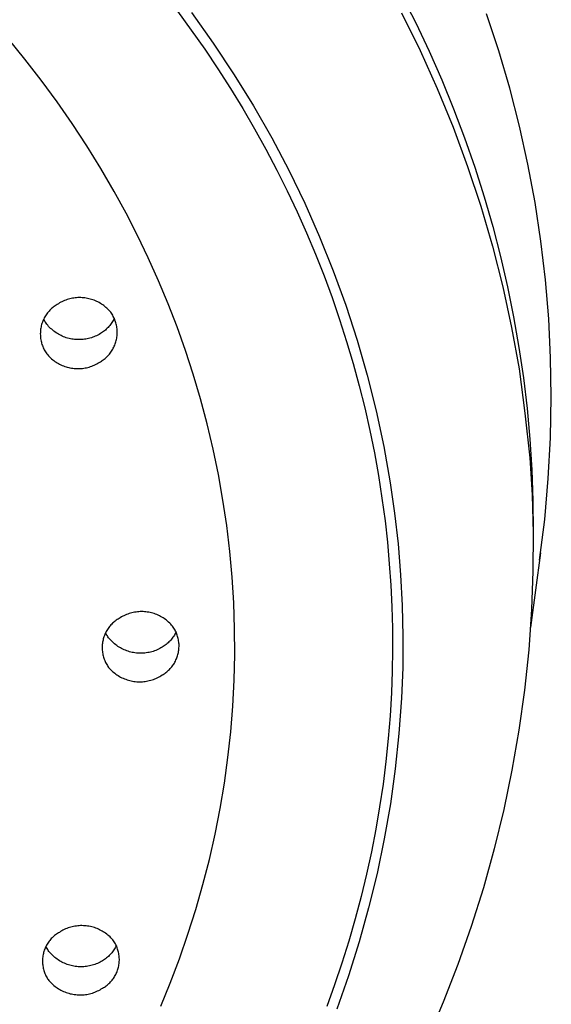
# Model space of a CAD drawing. Units: millimetres. Extents: x -136 to 130, y -265 to 273.
# Drawn here: x 110 to 130, y 205 to 241 of the extents above; entities that cross this region are included whole.
import ezdxf

# ---------------------------------------------------------------- set-up
doc = ezdxf.new("R2010")
doc.units = ezdxf.units.MM
doc.header["$MEASUREMENT"] = 0
doc.layers.add('Default', color=7, linetype='Continuous', true_color=0x000000)

msp = doc.modelspace()

# ---------------------------------------------------------------- linework, layer by layer
at = {"layer": 'Default', "color": 7, "true_color": 0xffffff}
for p, q in [((124.207, 241.81), (124.717, 240.799)), ((116.102, 241.226), (116.603, 240.543)), ((116.605, 241.177), (117.398, 240.065)), ((124.199, 241.164), (124.868, 239.81)), ((127.708, 239.796), (127.265, 241.134)), ((124.717, 240.799), (125.199, 239.777)), ((116.603, 240.543), (117.09, 239.849)), ((110.595, 239.49), (109.985, 240.234)), ((117.398, 240.065), (118.152, 238.927)), ((117.09, 239.849), (117.563, 239.146)), ((124.868, 239.81), (125.489, 238.434)), ((125.199, 239.777), (125.653, 238.744)), ((128.105, 238.443), (127.708, 239.796)), ((111.185, 238.731), (110.595, 239.49)), ((117.563, 239.146), (118.02, 238.432)), ((111.754, 237.957), (111.185, 238.731)), ((118.152, 238.927), (118.849, 237.801)), ((125.653, 238.744), (126.078, 237.702)), ((118.02, 238.432), (118.462, 237.709)), ((125.489, 238.434), (126.062, 237.037)), ((128.456, 237.078), (128.105, 238.443)), ((112.303, 237.168), (111.754, 237.957)), ((118.462, 237.709), (118.889, 236.977)), ((118.849, 237.801), (119.507, 236.652)), ((126.078, 237.702), (126.475, 236.65)), ((112.83, 236.364), (112.303, 237.168)), ((118.889, 236.977), (119.3, 236.236)), ((126.062, 237.037), (126.585, 235.621)), ((128.761, 235.702), (128.456, 237.078)), ((119.507, 236.652), (120.124, 235.481)), ((126.475, 236.65), (126.843, 235.59)), ((113.336, 235.546), (112.83, 236.364)), ((119.3, 236.236), (119.694, 235.486)), ((113.818, 234.715), (113.336, 235.546)), ((119.694, 235.486), (120.068, 234.737)), ((120.124, 235.481), (120.702, 234.29)), ((126.585, 235.621), (127.059, 234.187)), ((126.843, 235.59), (127.182, 234.521)), ((129.02, 234.317), (128.761, 235.702)), ((114.25, 233.925), (113.818, 234.715)), ((120.068, 234.737), (120.425, 233.98)), ((127.182, 234.521), (127.493, 233.446)), ((120.702, 234.29), (121.238, 233.08)), ((127.059, 234.187), (127.482, 232.737)), ((129.232, 232.923), (129.02, 234.317)), ((114.66, 233.124), (114.25, 233.925)), ((120.425, 233.98), (120.766, 233.216)), ((127.493, 233.446), (127.774, 232.363)), ((115.05, 232.312), (114.66, 233.124)), ((120.766, 233.216), (121.09, 232.445)), ((121.238, 233.08), (121.732, 231.852)), ((127.482, 232.737), (127.855, 231.274)), ((129.397, 231.524), (129.232, 232.923)), ((115.418, 231.49), (115.05, 232.312)), ((121.09, 232.445), (121.398, 231.666)), ((127.774, 232.363), (128.025, 231.275)), ((121.398, 231.666), (121.688, 230.882)), ((121.732, 231.852), (122.184, 230.608)), ((129.515, 230.119), (129.397, 231.524)), ((115.765, 230.66), (115.418, 231.49)), ((127.855, 231.274), (128.176, 229.799)), ((128.025, 231.275), (128.247, 230.181)), ((112.118, 230.809), (112.071, 230.792)), ((112.166, 230.823), (112.118, 230.809)), ((112.214, 230.836), (112.166, 230.823)), ((112.262, 230.848), (112.214, 230.836)), ((112.311, 230.858), (112.262, 230.848)), ((112.36, 230.866), (112.311, 230.858)), ((112.41, 230.872), (112.36, 230.866)), ((112.459, 230.877), (112.41, 230.872)), ((112.509, 230.88), (112.459, 230.877)), ((112.559, 230.881), (112.509, 230.88)), ((112.609, 230.88), (112.559, 230.881)), ((112.659, 230.878), (112.609, 230.88)), ((112.708, 230.874), (112.659, 230.878)), ((112.758, 230.869), (112.708, 230.874)), ((112.807, 230.861), (112.758, 230.869)), ((112.856, 230.852), (112.807, 230.861)), ((112.905, 230.842), (112.856, 230.852)), ((112.953, 230.829), (112.905, 230.842)), ((113.001, 230.815), (112.953, 230.829)), ((113.049, 230.8), (113.001, 230.815)), ((113.095, 230.783), (113.049, 230.8)), ((121.688, 230.882), (121.961, 230.091)), ((111.523, 230.453), (111.493, 230.422)), ((111.554, 230.482), (111.523, 230.453)), ((111.586, 230.511), (111.554, 230.482)), ((111.619, 230.538), (111.586, 230.511)), ((111.653, 230.564), (111.619, 230.538)), ((111.688, 230.588), (111.653, 230.564)), ((111.724, 230.612), (111.688, 230.588)), ((111.761, 230.634), (111.724, 230.612)), ((111.803, 230.661), (111.761, 230.634)), ((111.845, 230.687), (111.803, 230.661)), ((111.889, 230.711), (111.845, 230.687)), ((111.933, 230.734), (111.889, 230.711)), ((111.979, 230.755), (111.933, 230.734)), ((112.024, 230.774), (111.979, 230.755)), ((112.071, 230.792), (112.024, 230.774)), ((113.142, 230.764), (113.095, 230.783)), ((113.187, 230.743), (113.142, 230.764)), ((113.232, 230.722), (113.187, 230.743)), ((113.276, 230.698), (113.232, 230.722)), ((113.319, 230.673), (113.276, 230.698)), ((113.361, 230.647), (113.319, 230.673)), ((113.403, 230.619), (113.361, 230.647)), ((113.443, 230.59), (113.403, 230.619)), ((113.482, 230.559), (113.443, 230.59)), ((113.521, 230.527), (113.482, 230.559)), ((113.558, 230.494), (113.521, 230.527)), ((113.594, 230.459), (113.558, 230.494)), ((113.628, 230.424), (113.594, 230.459)), ((116.09, 229.82), (115.765, 230.66)), ((122.184, 230.608), (122.593, 229.349)), ((111.274, 230.107), (111.256, 230.068)), ((111.293, 230.145), (111.274, 230.107)), ((111.295, 230.059), (111.275, 230.095)), ((111.314, 230.183), (111.293, 230.145)), ((111.335, 230.22), (111.314, 230.183)), ((111.359, 230.256), (111.335, 230.22)), ((111.383, 230.291), (111.359, 230.256)), ((111.409, 230.325), (111.383, 230.291)), ((111.436, 230.358), (111.409, 230.325)), ((111.464, 230.391), (111.436, 230.358)), ((111.493, 230.422), (111.464, 230.391)), ((113.662, 230.387), (113.628, 230.424)), ((113.694, 230.349), (113.662, 230.387)), ((113.719, 230.314), (113.694, 230.349)), ((113.742, 230.278), (113.719, 230.314)), ((113.764, 230.241), (113.742, 230.278)), ((113.785, 230.203), (113.764, 230.241)), ((113.803, 230.095), (113.781, 230.055)), ((113.804, 230.165), (113.785, 230.203)), ((113.823, 230.135), (113.803, 230.095)), ((113.822, 230.126), (113.804, 230.165)), ((113.839, 230.087), (113.822, 230.126)), ((113.854, 230.047), (113.839, 230.087)), ((121.961, 230.091), (122.216, 229.294)), ((128.247, 230.181), (128.439, 229.083)), ((129.585, 228.711), (129.515, 230.119)), ((111.162, 229.739), (111.157, 229.697)), ((111.169, 229.782), (111.162, 229.739)), ((111.177, 229.824), (111.169, 229.782)), ((111.186, 229.866), (111.177, 229.824)), ((111.197, 229.907), (111.186, 229.866)), ((111.21, 229.948), (111.197, 229.907)), ((111.224, 229.989), (111.21, 229.948)), ((111.239, 230.029), (111.224, 229.989)), ((111.256, 230.068), (111.239, 230.029)), ((111.315, 230.023), (111.295, 230.059)), ((111.337, 229.988), (111.315, 230.023)), ((111.36, 229.954), (111.337, 229.988)), ((111.384, 229.92), (111.36, 229.954)), ((111.417, 229.881), (111.384, 229.92)), ((111.451, 229.843), (111.417, 229.881)), ((111.486, 229.805), (111.451, 229.843)), ((111.522, 229.77), (111.486, 229.805)), ((111.56, 229.735), (111.522, 229.77)), ((111.599, 229.702), (111.56, 229.735)), ((113.532, 229.74), (113.499, 229.71)), ((113.565, 229.771), (113.532, 229.74)), ((113.596, 229.803), (113.565, 229.771)), ((113.626, 229.836), (113.596, 229.803)), ((113.655, 229.871), (113.626, 229.836)), ((113.683, 229.906), (113.655, 229.871)), ((113.709, 229.942), (113.683, 229.906)), ((113.735, 229.979), (113.709, 229.942)), ((113.759, 230.017), (113.735, 229.979)), ((113.781, 230.055), (113.759, 230.017)), ((113.868, 230.007), (113.854, 230.047)), ((113.881, 229.966), (113.868, 230.007)), ((113.892, 229.924), (113.881, 229.966)), ((113.901, 229.882), (113.892, 229.924)), ((113.909, 229.84), (113.901, 229.882)), ((113.916, 229.798), (113.909, 229.84)), ((113.921, 229.756), (113.916, 229.798)), ((113.925, 229.713), (113.921, 229.756)), ((116.392, 228.972), (116.09, 229.82)), ((128.176, 229.799), (128.446, 228.313)), ((111.151, 229.611), (111.15, 229.569)), ((111.15, 229.569), (111.151, 229.526)), ((111.153, 229.654), (111.151, 229.611)), ((111.151, 229.526), (111.153, 229.483)), ((111.157, 229.697), (111.153, 229.654)), ((111.153, 229.483), (111.157, 229.44)), ((111.157, 229.44), (111.162, 229.398)), ((111.162, 229.398), (111.169, 229.355)), ((111.639, 229.67), (111.599, 229.702)), ((111.68, 229.64), (111.639, 229.67)), ((111.722, 229.611), (111.68, 229.64)), ((111.765, 229.583), (111.722, 229.611)), ((111.808, 229.557), (111.765, 229.583)), ((111.853, 229.532), (111.808, 229.557)), ((111.899, 229.509), (111.853, 229.532)), ((111.945, 229.488), (111.899, 229.509)), ((111.992, 229.468), (111.945, 229.488)), ((112.04, 229.45), (111.992, 229.468)), ((112.088, 229.433), (112.04, 229.45)), ((112.137, 229.418), (112.088, 229.433)), ((112.187, 229.405), (112.137, 229.418)), ((112.236, 229.394), (112.187, 229.405)), ((112.286, 229.384), (112.236, 229.394)), ((112.337, 229.376), (112.286, 229.384)), ((112.388, 229.37), (112.337, 229.376)), ((112.744, 229.375), (112.694, 229.369)), ((112.795, 229.383), (112.744, 229.375)), ((112.845, 229.392), (112.795, 229.383)), ((112.895, 229.403), (112.845, 229.392)), ((112.944, 229.416), (112.895, 229.403)), ((112.993, 229.431), (112.944, 229.416)), ((113.042, 229.447), (112.993, 229.431)), ((113.089, 229.465), (113.042, 229.447)), ((113.137, 229.485), (113.089, 229.465)), ((113.183, 229.506), (113.137, 229.485)), ((113.229, 229.529), (113.183, 229.506)), ((113.274, 229.553), (113.229, 229.529)), ((113.318, 229.579), (113.274, 229.553)), ((113.356, 229.603), (113.318, 229.579)), ((113.393, 229.628), (113.356, 229.603)), ((113.429, 229.654), (113.393, 229.628)), ((113.465, 229.681), (113.429, 229.654)), ((113.499, 229.71), (113.465, 229.681)), ((113.892, 229.331), (113.902, 229.372)), ((113.902, 229.372), (113.91, 229.414)), ((113.91, 229.414), (113.916, 229.457)), ((113.916, 229.457), (113.922, 229.499)), ((113.922, 229.499), (113.925, 229.542)), ((113.927, 229.67), (113.925, 229.713)), ((113.925, 229.542), (113.927, 229.585)), ((113.928, 229.627), (113.927, 229.67)), ((113.927, 229.585), (113.928, 229.627)), ((111.169, 229.355), (111.177, 229.313)), ((111.177, 229.313), (111.187, 229.272)), ((111.187, 229.272), (111.198, 229.23)), ((111.198, 229.23), (111.21, 229.189)), ((111.21, 229.189), (111.224, 229.149)), ((111.224, 229.149), (111.24, 229.109)), ((111.24, 229.109), (111.256, 229.069)), ((111.256, 229.069), (111.274, 229.03)), ((111.274, 229.03), (111.294, 228.992)), ((112.439, 229.365), (112.388, 229.37)), ((112.49, 229.363), (112.439, 229.365)), ((112.541, 229.362), (112.49, 229.363)), ((112.592, 229.362), (112.541, 229.362)), ((112.643, 229.365), (112.592, 229.362)), ((112.694, 229.369), (112.643, 229.365)), ((113.765, 229.014), (113.786, 229.051)), ((113.786, 229.051), (113.805, 229.089)), ((113.805, 229.089), (113.823, 229.128)), ((113.823, 229.128), (113.84, 229.168)), ((113.84, 229.168), (113.855, 229.208)), ((113.855, 229.208), (113.869, 229.248)), ((113.869, 229.248), (113.881, 229.289)), ((113.881, 229.289), (113.892, 229.331)), ((122.216, 229.294), (122.452, 228.499)), ((122.593, 229.349), (122.958, 228.076)), ((128.439, 229.083), (128.601, 227.981)), ((111.294, 228.992), (111.314, 228.955)), ((111.314, 228.955), (111.336, 228.918)), ((111.336, 228.918), (111.36, 228.882)), ((111.36, 228.882), (111.384, 228.847)), ((111.384, 228.847), (111.416, 228.809)), ((111.416, 228.809), (111.45, 228.772)), ((111.45, 228.772), (111.485, 228.736)), ((111.485, 228.736), (111.521, 228.702)), ((111.521, 228.702), (111.558, 228.669)), ((111.558, 228.669), (111.596, 228.637)), ((113.425, 228.633), (113.459, 228.659)), ((113.459, 228.659), (113.492, 228.686)), ((113.492, 228.686), (113.525, 228.715)), ((113.525, 228.715), (113.556, 228.744)), ((113.556, 228.744), (113.586, 228.774)), ((113.586, 228.774), (113.615, 228.806)), ((113.615, 228.806), (113.643, 228.838)), ((113.643, 228.838), (113.67, 228.872)), ((113.67, 228.872), (113.695, 228.906)), ((113.695, 228.906), (113.72, 228.941)), ((113.72, 228.941), (113.743, 228.977)), ((113.743, 228.977), (113.765, 229.014)), ((116.671, 228.116), (116.392, 228.972)), ((129.608, 227.302), (129.585, 228.711)), ((111.596, 228.637), (111.636, 228.606)), ((111.636, 228.606), (111.676, 228.577)), ((111.676, 228.577), (111.718, 228.549)), ((111.718, 228.549), (111.76, 228.523)), ((111.76, 228.523), (111.803, 228.498)), ((111.803, 228.498), (111.847, 228.475)), ((111.847, 228.475), (111.892, 228.453)), ((111.892, 228.453), (111.937, 228.432)), ((111.937, 228.432), (111.983, 228.414)), ((111.983, 228.414), (112.03, 228.397)), ((112.03, 228.397), (112.078, 228.381)), ((112.078, 228.381), (112.125, 228.367)), ((112.125, 228.367), (112.174, 228.355)), ((112.174, 228.355), (112.222, 228.344)), ((112.222, 228.344), (112.272, 228.335)), ((112.272, 228.335), (112.321, 228.328)), ((112.321, 228.328), (112.37, 228.322)), ((112.37, 228.322), (112.42, 228.319)), ((112.42, 228.319), (112.47, 228.316)), ((112.47, 228.316), (112.52, 228.316)), ((112.52, 228.316), (112.569, 228.317)), ((112.569, 228.317), (112.619, 228.32)), ((112.619, 228.32), (112.669, 228.325)), ((112.669, 228.325), (112.718, 228.331)), ((112.718, 228.331), (112.767, 228.339)), ((112.767, 228.339), (112.816, 228.349)), ((112.816, 228.349), (112.865, 228.361)), ((112.865, 228.361), (112.913, 228.374)), ((112.913, 228.374), (112.961, 228.388)), ((112.961, 228.388), (113.008, 228.405)), ((113.008, 228.405), (113.054, 228.423)), ((113.054, 228.423), (113.1, 228.442)), ((113.1, 228.442), (113.145, 228.463)), ((113.145, 228.463), (113.19, 228.486)), ((113.19, 228.486), (113.233, 228.51)), ((113.233, 228.51), (113.276, 228.536)), ((113.276, 228.536), (113.318, 228.563)), ((113.318, 228.563), (113.354, 228.585)), ((113.354, 228.585), (113.39, 228.609)), ((113.39, 228.609), (113.425, 228.633)), ((122.452, 228.499), (122.67, 227.699)), ((128.446, 228.313), (128.657, 226.706)), ((116.937, 227.22), (116.671, 228.116)), ((122.958, 228.076), (123.279, 226.792)), ((128.601, 227.981), (128.733, 226.875)), ((122.67, 227.699), (122.87, 226.894)), ((129.579, 225.822), (129.608, 227.302)), ((117.177, 226.316), (116.937, 227.22)), ((122.87, 226.894), (123.053, 226.085)), ((123.279, 226.792), (123.557, 225.498)), ((128.657, 226.706), (128.827, 225.094)), ((128.733, 226.875), (128.835, 225.767)), ((117.392, 225.406), (117.177, 226.316)), ((123.053, 226.085), (123.217, 225.272)), ((129.5, 224.344), (129.579, 225.822)), ((123.557, 225.498), (123.789, 224.195)), ((128.835, 225.767), (128.906, 224.657)), ((117.581, 224.49), (117.392, 225.406)), ((123.217, 225.272), (123.363, 224.456)), ((128.827, 225.094), (128.912, 223.743)), ((117.745, 223.569), (117.581, 224.49)), ((123.363, 224.456), (123.492, 223.637)), ((128.906, 224.657), (128.946, 223.545)), ((123.789, 224.195), (123.948, 223.091)), ((129.369, 222.87), (129.5, 224.344)), ((128.912, 223.743), (128.951, 222.39)), ((117.882, 222.645), (117.745, 223.569)), ((123.492, 223.637), (123.601, 222.815)), ((128.946, 223.545), (128.956, 222.433)), ((123.948, 223.091), (124.073, 221.982)), ((117.993, 221.716), (117.882, 222.645)), ((123.601, 222.815), (123.687, 222.042)), ((129.187, 221.401), (129.369, 222.87)), ((128.951, 222.39), (128.946, 221)), ((128.956, 222.433), (128.954, 222.181)), ((123.687, 222.042), (123.757, 221.267)), ((124.073, 221.982), (124.165, 220.871)), ((118.077, 220.785), (117.993, 221.716)), ((129.222, 221.662), (128.858, 218.967)), ((123.757, 221.267), (123.811, 220.492)), ((124.165, 220.871), (124.224, 219.757)), ((128.946, 221), (128.896, 219.611)), ((118.135, 219.855), (118.077, 220.785)), ((123.811, 220.492), (123.848, 219.715)), ((118.166, 218.923), (118.135, 219.855)), ((114.217, 219.415), (114.171, 219.393)), ((114.264, 219.434), (114.217, 219.415)), ((114.311, 219.452), (114.264, 219.434)), ((114.36, 219.469), (114.311, 219.452)), ((114.408, 219.483), (114.36, 219.469)), ((114.458, 219.496), (114.408, 219.483)), ((114.507, 219.508), (114.458, 219.496)), ((114.557, 219.517), (114.507, 219.508)), ((114.608, 219.525), (114.557, 219.517)), ((114.658, 219.531), (114.608, 219.525)), ((114.709, 219.535), (114.658, 219.531)), ((114.76, 219.538), (114.709, 219.535)), ((114.811, 219.539), (114.76, 219.538)), ((114.862, 219.538), (114.811, 219.539)), ((114.912, 219.535), (114.862, 219.538)), ((114.963, 219.53), (114.912, 219.535)), ((115.014, 219.524), (114.963, 219.53)), ((115.064, 219.516), (115.014, 219.524)), ((115.114, 219.506), (115.064, 219.516)), ((115.163, 219.494), (115.114, 219.506)), ((115.213, 219.481), (115.163, 219.494)), ((115.261, 219.466), (115.213, 219.481)), ((115.309, 219.449), (115.261, 219.466)), ((115.357, 219.431), (115.309, 219.449)), ((115.404, 219.411), (115.357, 219.431)), ((123.848, 219.715), (123.869, 218.938)), ((124.224, 219.757), (124.249, 218.642)), ((128.896, 219.611), (128.791, 218.155)), ((113.703, 219.06), (113.675, 219.029)), ((113.731, 219.09), (113.703, 219.06)), ((113.761, 219.119), (113.731, 219.09)), ((113.792, 219.147), (113.761, 219.119)), ((113.823, 219.174), (113.792, 219.147)), ((113.856, 219.2), (113.823, 219.174)), ((113.889, 219.225), (113.856, 219.2)), ((113.923, 219.249), (113.889, 219.225)), ((113.958, 219.271), (113.923, 219.249)), ((113.994, 219.292), (113.958, 219.271)), ((114.037, 219.32), (113.994, 219.292)), ((114.08, 219.346), (114.037, 219.32)), ((114.125, 219.37), (114.08, 219.346)), ((114.171, 219.393), (114.125, 219.37)), ((115.45, 219.389), (115.404, 219.411)), ((115.495, 219.366), (115.45, 219.389)), ((115.54, 219.342), (115.495, 219.366)), ((115.583, 219.315), (115.54, 219.342)), ((115.626, 219.287), (115.583, 219.315)), ((115.668, 219.258), (115.626, 219.287)), ((115.708, 219.228), (115.668, 219.258)), ((115.748, 219.195), (115.708, 219.228)), ((115.786, 219.162), (115.748, 219.195)), ((115.823, 219.127), (115.786, 219.162)), ((115.859, 219.091), (115.823, 219.127)), ((115.894, 219.054), (115.859, 219.091)), ((113.479, 218.712), (113.464, 218.673)), ((113.496, 218.75), (113.479, 218.712)), ((113.514, 218.787), (113.496, 218.75)), ((113.53, 218.729), (113.511, 218.764)), ((113.533, 218.824), (113.514, 218.787)), ((113.55, 218.694), (113.53, 218.729)), ((113.554, 218.86), (113.533, 218.824)), ((113.576, 218.895), (113.554, 218.86)), ((113.599, 218.93), (113.576, 218.895)), ((113.623, 218.964), (113.599, 218.93)), ((113.649, 218.997), (113.623, 218.964)), ((113.675, 219.029), (113.649, 218.997)), ((115.927, 219.016), (115.894, 219.054)), ((115.951, 218.982), (115.927, 219.016)), ((115.974, 218.947), (115.951, 218.982)), ((115.996, 218.911), (115.974, 218.947)), ((116.014, 218.728), (115.991, 218.689)), ((116.016, 218.875), (115.996, 218.911)), ((116.035, 218.767), (116.014, 218.728)), ((116.035, 218.838), (116.016, 218.875)), ((116.053, 218.801), (116.035, 218.838)), ((116.055, 218.807), (116.035, 218.767)), ((116.07, 218.762), (116.053, 218.801)), ((116.085, 218.724), (116.07, 218.762)), ((116.099, 218.685), (116.085, 218.724)), ((118.171, 217.991), (118.166, 218.923)), ((123.869, 218.938), (123.873, 218.16)), ((113.389, 218.35), (113.386, 218.309)), ((113.393, 218.391), (113.389, 218.35)), ((113.399, 218.433), (113.393, 218.391)), ((113.407, 218.474), (113.399, 218.433)), ((113.415, 218.514), (113.407, 218.474)), ((113.425, 218.555), (113.415, 218.514)), ((113.437, 218.594), (113.425, 218.555)), ((113.449, 218.634), (113.437, 218.594)), ((113.464, 218.673), (113.449, 218.634)), ((113.571, 218.66), (113.55, 218.694)), ((113.594, 218.627), (113.571, 218.66)), ((113.617, 218.594), (113.594, 218.627)), ((113.65, 218.555), (113.617, 218.594)), ((113.684, 218.516), (113.65, 218.555)), ((113.719, 218.479), (113.684, 218.516)), ((113.755, 218.444), (113.719, 218.479)), ((113.793, 218.409), (113.755, 218.444)), ((113.832, 218.376), (113.793, 218.409)), ((113.872, 218.344), (113.832, 218.376)), ((115.697, 218.355), (115.662, 218.328)), ((115.732, 218.384), (115.697, 218.355)), ((115.765, 218.414), (115.732, 218.384)), ((115.797, 218.444), (115.765, 218.414)), ((115.829, 218.476), (115.797, 218.444)), ((115.859, 218.509), (115.829, 218.476)), ((115.887, 218.544), (115.859, 218.509)), ((115.915, 218.579), (115.887, 218.544)), ((115.942, 218.615), (115.915, 218.579)), ((115.967, 218.651), (115.942, 218.615)), ((115.991, 218.689), (115.967, 218.651)), ((116.111, 218.645), (116.099, 218.685)), ((116.122, 218.605), (116.111, 218.645)), ((116.132, 218.564), (116.122, 218.605)), ((116.14, 218.524), (116.132, 218.564)), ((116.147, 218.483), (116.14, 218.524)), ((116.153, 218.442), (116.147, 218.483)), ((116.157, 218.4), (116.153, 218.442)), ((116.16, 218.359), (116.157, 218.4)), ((116.161, 218.317), (116.16, 218.359)), ((124.249, 218.642), (124.241, 217.527)), ((113.386, 218.309), (113.384, 218.267)), ((113.384, 218.267), (113.384, 218.225)), ((113.384, 218.225), (113.385, 218.184)), ((113.385, 218.184), (113.388, 218.142)), ((113.388, 218.142), (113.392, 218.101)), ((113.392, 218.101), (113.398, 218.06)), ((113.398, 218.06), (113.405, 218.019)), ((113.405, 218.019), (113.413, 217.978)), ((113.913, 218.314), (113.872, 218.344)), ((113.955, 218.284), (113.913, 218.314)), ((113.998, 218.257), (113.955, 218.284)), ((114.042, 218.231), (113.998, 218.257)), ((114.086, 218.206), (114.042, 218.231)), ((114.132, 218.183), (114.086, 218.206)), ((114.178, 218.162), (114.132, 218.183)), ((114.225, 218.142), (114.178, 218.162)), ((114.273, 218.124), (114.225, 218.142)), ((114.322, 218.107), (114.273, 218.124)), ((114.37, 218.092), (114.322, 218.107)), ((114.42, 218.079), (114.37, 218.092)), ((114.47, 218.068), (114.42, 218.079)), ((114.52, 218.058), (114.47, 218.068)), ((114.57, 218.05), (114.52, 218.058)), ((114.621, 218.044), (114.57, 218.05)), ((114.672, 218.039), (114.621, 218.044)), ((114.723, 218.037), (114.672, 218.039)), ((114.774, 218.035), (114.723, 218.037)), ((114.825, 218.036), (114.774, 218.035)), ((114.876, 218.039), (114.825, 218.036)), ((114.927, 218.043), (114.876, 218.039)), ((114.978, 218.049), (114.927, 218.043)), ((115.028, 218.057), (114.978, 218.049)), ((115.078, 218.066), (115.028, 218.057)), ((115.128, 218.077), (115.078, 218.066)), ((115.177, 218.09), (115.128, 218.077)), ((115.226, 218.105), (115.177, 218.09)), ((115.275, 218.121), (115.226, 218.105)), ((115.323, 218.139), (115.275, 218.121)), ((115.37, 218.159), (115.323, 218.139)), ((115.416, 218.18), (115.37, 218.159)), ((115.462, 218.203), (115.416, 218.18)), ((115.507, 218.227), (115.462, 218.203)), ((115.551, 218.253), (115.507, 218.227)), ((115.589, 218.277), (115.551, 218.253)), ((115.626, 218.301), (115.589, 218.277)), ((115.662, 218.328), (115.626, 218.301)), ((116.12, 217.988), (116.13, 218.029)), ((116.13, 218.029), (116.138, 218.069)), ((116.138, 218.069), (116.146, 218.11)), ((116.146, 218.11), (116.152, 218.151)), ((116.152, 218.151), (116.156, 218.193)), ((116.156, 218.193), (116.159, 218.234)), ((116.159, 218.234), (116.161, 218.276)), ((116.161, 218.276), (116.161, 218.317)), ((118.149, 217.059), (118.171, 217.991)), ((123.873, 218.16), (123.861, 217.383)), ((128.791, 218.155), (128.638, 216.704)), ((113.413, 217.978), (113.423, 217.938)), ((113.423, 217.938), (113.434, 217.898)), ((113.434, 217.898), (113.446, 217.858)), ((113.446, 217.858), (113.46, 217.819)), ((113.46, 217.819), (113.475, 217.78)), ((113.475, 217.78), (113.492, 217.742)), ((113.492, 217.742), (113.51, 217.704)), ((113.51, 217.704), (113.529, 217.667)), ((113.529, 217.667), (113.549, 217.631)), ((115.946, 217.613), (115.969, 217.647)), ((115.969, 217.647), (115.991, 217.683)), ((115.991, 217.683), (116.012, 217.719)), ((116.012, 217.719), (116.031, 217.756)), ((116.031, 217.756), (116.049, 217.793)), ((116.049, 217.793), (116.066, 217.831)), ((116.066, 217.831), (116.081, 217.87)), ((116.081, 217.87), (116.096, 217.909)), ((116.096, 217.909), (116.108, 217.948)), ((116.108, 217.948), (116.12, 217.988)), ((113.549, 217.631), (113.571, 217.596)), ((113.571, 217.596), (113.593, 217.561)), ((113.593, 217.561), (113.617, 217.527)), ((113.617, 217.527), (113.651, 217.488)), ((113.651, 217.488), (113.686, 217.451)), ((113.686, 217.451), (113.722, 217.415)), ((113.722, 217.415), (113.759, 217.381)), ((113.759, 217.381), (113.797, 217.347)), ((113.797, 217.347), (113.837, 217.315)), ((113.837, 217.315), (113.878, 217.285)), ((113.878, 217.285), (113.919, 217.256)), ((115.587, 217.272), (115.622, 217.294)), ((115.622, 217.294), (115.656, 217.318)), ((115.656, 217.318), (115.689, 217.343)), ((115.689, 217.343), (115.722, 217.369)), ((115.722, 217.369), (115.753, 217.396)), ((115.753, 217.396), (115.784, 217.424)), ((115.784, 217.424), (115.814, 217.453)), ((115.814, 217.453), (115.842, 217.483)), ((115.842, 217.483), (115.87, 217.514)), ((115.87, 217.514), (115.896, 217.546)), ((115.896, 217.546), (115.922, 217.579)), ((115.922, 217.579), (115.946, 217.613)), ((123.861, 217.383), (123.833, 216.606)), ((124.241, 217.527), (124.199, 216.413)), ((113.919, 217.256), (113.962, 217.228)), ((113.962, 217.228), (114.006, 217.202)), ((114.006, 217.202), (114.05, 217.177)), ((114.05, 217.177), (114.095, 217.154)), ((114.095, 217.154), (114.141, 217.132)), ((114.141, 217.132), (114.188, 217.112)), ((114.188, 217.112), (114.236, 217.094)), ((114.236, 217.094), (114.284, 217.077)), ((114.284, 217.077), (114.333, 217.062)), ((114.333, 217.062), (114.382, 217.049)), ((114.382, 217.049), (114.431, 217.038)), ((114.431, 217.038), (114.481, 217.028)), ((114.481, 217.028), (114.531, 217.02)), ((114.531, 217.02), (114.582, 217.013)), ((114.582, 217.013), (114.633, 217.009)), ((114.633, 217.009), (114.683, 217.006)), ((114.683, 217.006), (114.734, 217.005)), ((114.734, 217.005), (114.785, 217.006)), ((114.785, 217.006), (114.836, 217.008)), ((114.836, 217.008), (114.887, 217.013)), ((114.887, 217.013), (114.937, 217.019)), ((114.937, 217.019), (114.988, 217.026)), ((114.988, 217.026), (115.038, 217.036)), ((115.038, 217.036), (115.087, 217.047)), ((115.087, 217.047), (115.137, 217.06)), ((115.137, 217.06), (115.185, 217.075)), ((115.185, 217.075), (115.233, 217.091)), ((115.233, 217.091), (115.281, 217.109)), ((115.281, 217.109), (115.328, 217.129)), ((115.328, 217.129), (115.374, 217.15)), ((115.374, 217.15), (115.42, 217.173)), ((115.42, 217.173), (115.464, 217.197)), ((115.464, 217.197), (115.508, 217.223)), ((115.508, 217.223), (115.551, 217.251)), ((115.551, 217.251), (115.587, 217.272)), ((118.101, 216.128), (118.149, 217.059)), ((123.833, 216.606), (123.785, 215.78)), ((128.638, 216.704), (128.437, 215.258)), ((124.199, 216.413), (124.106, 215.137)), ((118.026, 215.199), (118.101, 216.128)), ((123.785, 215.78), (123.718, 214.955)), ((117.925, 214.272), (118.026, 215.199)), ((128.437, 215.258), (128.188, 213.819)), ((123.718, 214.955), (123.633, 214.132)), ((124.106, 215.137), (123.971, 213.864)), ((117.798, 213.349), (117.925, 214.272)), ((123.633, 214.132), (123.53, 213.311)), ((123.971, 213.864), (123.794, 212.597)), ((128.188, 213.819), (127.891, 212.39)), ((117.643, 212.424), (117.798, 213.349)), ((123.53, 213.311), (123.408, 212.493)), ((117.463, 211.504), (117.643, 212.424)), ((123.408, 212.493), (123.268, 211.677)), ((123.794, 212.597), (123.574, 211.337)), ((127.891, 212.39), (127.547, 210.971)), ((123.268, 211.677), (123.11, 210.865)), ((117.256, 210.589), (117.463, 211.504)), ((123.574, 211.337), (123.313, 210.084)), ((127.547, 210.971), (127.156, 209.565)), ((117.024, 209.681), (117.256, 210.589)), ((123.11, 210.865), (122.935, 210.056)), ((122.935, 210.056), (122.739, 209.246)), ((123.313, 210.084), (123.01, 208.841)), ((116.766, 208.779), (117.024, 209.681)), ((127.156, 209.565), (126.718, 208.172)), ((122.739, 209.246), (122.526, 208.441)), ((116.484, 207.885), (116.766, 208.779)), ((123.01, 208.841), (122.666, 207.609)), ((122.526, 208.441), (122.295, 207.64)), ((112.015, 208.056), (111.969, 208.033)), ((112.061, 208.077), (112.015, 208.056)), ((112.108, 208.096), (112.061, 208.077)), ((112.156, 208.114), (112.108, 208.096)), ((112.204, 208.13), (112.156, 208.114)), ((112.253, 208.145), (112.204, 208.13)), ((112.302, 208.157), (112.253, 208.145)), ((112.351, 208.168), (112.302, 208.157)), ((112.401, 208.178), (112.351, 208.168)), ((112.452, 208.185), (112.401, 208.178)), ((112.502, 208.191), (112.452, 208.185)), ((112.553, 208.195), (112.502, 208.191)), ((112.603, 208.198), (112.553, 208.195)), ((112.654, 208.198), (112.603, 208.198)), ((112.705, 208.197), (112.654, 208.198)), ((112.756, 208.195), (112.705, 208.197)), ((112.806, 208.19), (112.756, 208.195)), ((112.857, 208.184), (112.806, 208.19)), ((112.907, 208.176), (112.857, 208.184)), ((112.957, 208.166), (112.907, 208.176)), ((113.006, 208.154), (112.957, 208.166)), ((113.055, 208.141), (113.006, 208.154)), ((113.104, 208.126), (113.055, 208.141)), ((113.152, 208.11), (113.104, 208.126)), ((113.199, 208.092), (113.152, 208.11)), ((113.246, 208.072), (113.199, 208.092)), ((113.292, 208.051), (113.246, 208.072)), ((113.338, 208.028), (113.292, 208.051)), ((126.718, 208.172), (126.234, 206.795)), ((111.52, 207.699), (111.493, 207.667)), ((111.547, 207.729), (111.52, 207.699)), ((111.576, 207.759), (111.547, 207.729)), ((111.605, 207.787), (111.576, 207.759)), ((111.636, 207.815), (111.605, 207.787)), ((111.668, 207.841), (111.636, 207.815)), ((111.7, 207.867), (111.668, 207.841)), ((111.733, 207.891), (111.7, 207.867)), ((111.767, 207.914), (111.733, 207.891)), ((111.802, 207.936), (111.767, 207.914)), ((111.838, 207.956), (111.802, 207.936)), ((111.881, 207.983), (111.838, 207.956)), ((111.925, 208.009), (111.881, 207.983)), ((111.969, 208.033), (111.925, 208.009)), ((113.382, 208.003), (113.338, 208.028)), ((113.426, 207.977), (113.382, 208.003)), ((113.469, 207.95), (113.426, 207.977)), ((113.51, 207.921), (113.469, 207.95)), ((113.551, 207.89), (113.51, 207.921)), ((113.591, 207.859), (113.551, 207.89)), ((113.629, 207.826), (113.591, 207.859)), ((113.667, 207.791), (113.629, 207.826)), ((113.703, 207.756), (113.667, 207.791)), ((113.738, 207.719), (113.703, 207.756)), ((113.772, 207.681), (113.738, 207.719)), ((113.795, 207.647), (113.772, 207.681)), ((116.176, 206.999), (116.484, 207.885)), ((111.308, 207.348), (111.294, 207.309)), ((111.324, 207.386), (111.308, 207.348)), ((111.34, 207.424), (111.324, 207.386)), ((111.359, 207.461), (111.34, 207.424)), ((111.375, 207.403), (111.356, 207.438)), ((111.378, 207.497), (111.359, 207.461)), ((111.395, 207.368), (111.375, 207.403)), ((111.399, 207.532), (111.378, 207.497)), ((111.416, 207.335), (111.395, 207.368)), ((111.42, 207.567), (111.399, 207.532)), ((111.438, 207.302), (111.416, 207.335)), ((111.444, 207.601), (111.42, 207.567)), ((111.468, 207.635), (111.444, 207.601)), ((111.493, 207.667), (111.468, 207.635)), ((113.809, 207.324), (113.784, 207.287)), ((113.818, 207.613), (113.795, 207.647)), ((113.833, 207.361), (113.809, 207.324)), ((113.84, 207.578), (113.818, 207.613)), ((113.856, 207.4), (113.833, 207.361)), ((113.86, 207.542), (113.84, 207.578)), ((113.877, 207.439), (113.856, 207.4)), ((113.879, 207.505), (113.86, 207.542)), ((113.897, 207.478), (113.877, 207.439)), ((113.897, 207.468), (113.879, 207.505)), ((113.914, 207.431), (113.897, 207.468)), ((113.929, 207.392), (113.914, 207.431)), ((113.943, 207.354), (113.929, 207.392)), ((113.955, 207.314), (113.943, 207.354)), ((122.295, 207.64), (122.047, 206.845)), ((122.666, 207.609), (122.281, 206.389)), ((111.23, 206.987), (111.229, 206.946)), ((111.233, 207.028), (111.23, 206.987)), ((111.238, 207.069), (111.233, 207.028)), ((111.244, 207.11), (111.238, 207.069)), ((111.251, 207.15), (111.244, 207.11)), ((111.26, 207.191), (111.251, 207.15)), ((111.27, 207.231), (111.26, 207.191)), ((111.281, 207.27), (111.27, 207.231)), ((111.294, 207.309), (111.281, 207.27)), ((111.461, 207.27), (111.438, 207.302)), ((111.494, 207.23), (111.461, 207.27)), ((111.528, 207.192), (111.494, 207.23)), ((111.563, 207.155), (111.528, 207.192)), ((111.599, 207.119), (111.563, 207.155)), ((111.637, 207.085), (111.599, 207.119)), ((111.676, 207.051), (111.637, 207.085)), ((111.716, 207.019), (111.676, 207.051)), ((111.757, 206.989), (111.716, 207.019)), ((111.799, 206.96), (111.757, 206.989)), ((113.47, 206.977), (113.433, 206.952)), ((113.506, 207.003), (113.47, 206.977)), ((113.541, 207.03), (113.506, 207.003)), ((113.575, 207.058), (113.541, 207.03)), ((113.608, 207.088), (113.575, 207.058)), ((113.64, 207.119), (113.608, 207.088)), ((113.671, 207.15), (113.64, 207.119)), ((113.701, 207.183), (113.671, 207.15)), ((113.73, 207.217), (113.701, 207.183)), ((113.757, 207.252), (113.73, 207.217)), ((113.784, 207.287), (113.757, 207.252)), ((113.966, 207.275), (113.955, 207.314)), ((113.976, 207.235), (113.966, 207.275)), ((113.984, 207.194), (113.976, 207.235)), ((113.991, 207.154), (113.984, 207.194)), ((113.997, 207.113), (113.991, 207.154)), ((114.001, 207.072), (113.997, 207.113)), ((114.003, 207.031), (114.001, 207.072)), ((114.005, 206.99), (114.003, 207.031)), ((114.005, 206.949), (114.005, 206.99)), ((115.844, 206.122), (116.176, 206.999)), ((111.229, 206.946), (111.228, 206.905)), ((111.228, 206.905), (111.23, 206.864)), ((111.23, 206.864), (111.232, 206.823)), ((111.232, 206.823), (111.236, 206.782)), ((111.236, 206.782), (111.242, 206.741)), ((111.242, 206.741), (111.249, 206.7)), ((111.249, 206.7), (111.257, 206.66)), ((111.257, 206.66), (111.267, 206.62)), ((111.267, 206.62), (111.278, 206.58)), ((111.842, 206.932), (111.799, 206.96)), ((111.886, 206.906), (111.842, 206.932)), ((111.93, 206.882), (111.886, 206.906)), ((111.976, 206.859), (111.93, 206.882)), ((112.022, 206.837), (111.976, 206.859)), ((112.07, 206.817), (112.022, 206.837)), ((112.117, 206.799), (112.07, 206.817)), ((112.166, 206.783), (112.117, 206.799)), ((112.214, 206.768), (112.166, 206.783)), ((112.264, 206.755), (112.214, 206.768)), ((112.314, 206.743), (112.264, 206.755)), ((112.364, 206.734), (112.314, 206.743)), ((112.414, 206.726), (112.364, 206.734)), ((112.465, 206.719), (112.414, 206.726)), ((112.516, 206.715), (112.465, 206.719)), ((112.567, 206.712), (112.516, 206.715)), ((112.618, 206.711), (112.567, 206.712)), ((112.669, 206.712), (112.618, 206.711)), ((112.72, 206.714), (112.669, 206.712)), ((112.771, 206.718), (112.72, 206.714)), ((112.822, 206.724), (112.771, 206.718)), ((112.872, 206.732), (112.822, 206.724)), ((112.922, 206.742), (112.872, 206.732)), ((112.972, 206.753), (112.922, 206.742)), ((113.021, 206.766), (112.972, 206.753)), ((113.07, 206.78), (113.021, 206.766)), ((113.119, 206.797), (113.07, 206.78)), ((113.167, 206.815), (113.119, 206.797)), ((113.214, 206.834), (113.167, 206.815)), ((113.26, 206.855), (113.214, 206.834)), ((113.306, 206.878), (113.26, 206.855)), ((113.351, 206.902), (113.306, 206.878)), ((113.395, 206.928), (113.351, 206.902)), ((113.433, 206.952), (113.395, 206.928)), ((113.939, 206.585), (113.952, 206.624)), ((113.952, 206.624), (113.963, 206.664)), ((113.963, 206.664), (113.974, 206.704)), ((113.974, 206.704), (113.982, 206.744)), ((113.982, 206.744), (113.99, 206.785)), ((113.99, 206.785), (113.995, 206.825)), ((113.995, 206.825), (114, 206.866)), ((114, 206.866), (114.003, 206.907)), ((114.003, 206.907), (114.005, 206.949)), ((122.047, 206.845), (121.781, 206.056)), ((126.234, 206.795), (125.705, 205.435)), ((111.278, 206.58), (111.29, 206.541)), ((111.29, 206.541), (111.304, 206.502)), ((111.304, 206.502), (111.319, 206.464)), ((111.319, 206.464), (111.336, 206.426)), ((111.336, 206.426), (111.354, 206.389)), ((111.354, 206.389), (111.373, 206.353)), ((111.373, 206.353), (111.393, 206.317)), ((111.393, 206.317), (111.415, 206.282)), ((111.415, 206.282), (111.437, 206.248)), ((113.74, 206.227), (113.765, 206.26)), ((113.765, 206.26), (113.79, 206.293)), ((113.79, 206.293), (113.813, 206.327)), ((113.813, 206.327), (113.834, 206.362)), ((113.834, 206.362), (113.855, 206.398)), ((113.855, 206.398), (113.875, 206.434)), ((113.875, 206.434), (113.893, 206.471)), ((113.893, 206.471), (113.909, 206.509)), ((113.909, 206.509), (113.925, 206.547)), ((113.925, 206.547), (113.939, 206.585)), ((122.281, 206.389), (121.856, 205.182)), ((111.437, 206.248), (111.461, 206.214)), ((111.461, 206.214), (111.495, 206.176)), ((111.495, 206.176), (111.53, 206.139)), ((111.53, 206.139), (111.566, 206.104)), ((111.566, 206.104), (111.604, 206.069)), ((111.604, 206.069), (111.642, 206.036)), ((111.642, 206.036), (111.682, 206.005)), ((111.682, 206.005), (111.723, 205.974)), ((111.723, 205.974), (111.764, 205.946)), ((111.764, 205.946), (111.807, 205.918)), ((111.807, 205.918), (111.851, 205.892)), ((113.308, 205.885), (113.352, 205.911)), ((113.352, 205.911), (113.395, 205.938)), ((113.395, 205.938), (113.431, 205.959)), ((113.431, 205.959), (113.466, 205.98)), ((113.466, 205.98), (113.5, 206.004)), ((113.5, 206.004), (113.533, 206.028)), ((113.533, 206.028), (113.565, 206.053)), ((113.565, 206.053), (113.597, 206.08)), ((113.597, 206.08), (113.628, 206.107)), ((113.628, 206.107), (113.657, 206.136)), ((113.657, 206.136), (113.686, 206.165)), ((113.686, 206.165), (113.713, 206.196)), ((113.713, 206.196), (113.74, 206.227)), ((115.501, 205.285), (115.844, 206.122)), ((121.781, 206.056), (121.497, 205.272)), ((111.851, 205.892), (111.895, 205.868)), ((111.895, 205.868), (111.941, 205.845)), ((111.941, 205.845), (111.987, 205.823)), ((111.987, 205.823), (112.034, 205.804)), ((112.034, 205.804), (112.081, 205.786)), ((112.081, 205.786), (112.129, 205.769)), ((112.129, 205.769), (112.178, 205.754)), ((112.178, 205.754), (112.227, 205.741)), ((112.227, 205.741), (112.276, 205.73)), ((112.276, 205.73), (112.326, 205.72)), ((112.326, 205.72), (112.376, 205.712)), ((112.376, 205.712), (112.427, 205.705)), ((112.427, 205.705), (112.477, 205.701)), ((112.477, 205.701), (112.528, 205.698)), ((112.528, 205.698), (112.579, 205.697)), ((112.579, 205.697), (112.629, 205.698)), ((112.629, 205.698), (112.68, 205.7)), ((112.68, 205.7), (112.731, 205.704)), ((112.731, 205.704), (112.781, 205.71)), ((112.781, 205.71), (112.831, 205.717)), ((112.831, 205.717), (112.881, 205.727)), ((112.881, 205.727), (112.931, 205.738)), ((112.931, 205.738), (112.98, 205.75)), ((112.98, 205.75), (113.029, 205.765)), ((113.029, 205.765), (113.077, 205.781)), ((113.077, 205.781), (113.125, 205.799)), ((113.125, 205.799), (113.172, 205.818)), ((113.172, 205.818), (113.218, 205.839)), ((113.218, 205.839), (113.263, 205.861)), ((113.263, 205.861), (113.308, 205.885)), ((125.705, 205.435), (125.13, 204.092))]:
    msp.add_line(p, q, dxfattribs=at)

doc.saveas('drawing.dxf')
